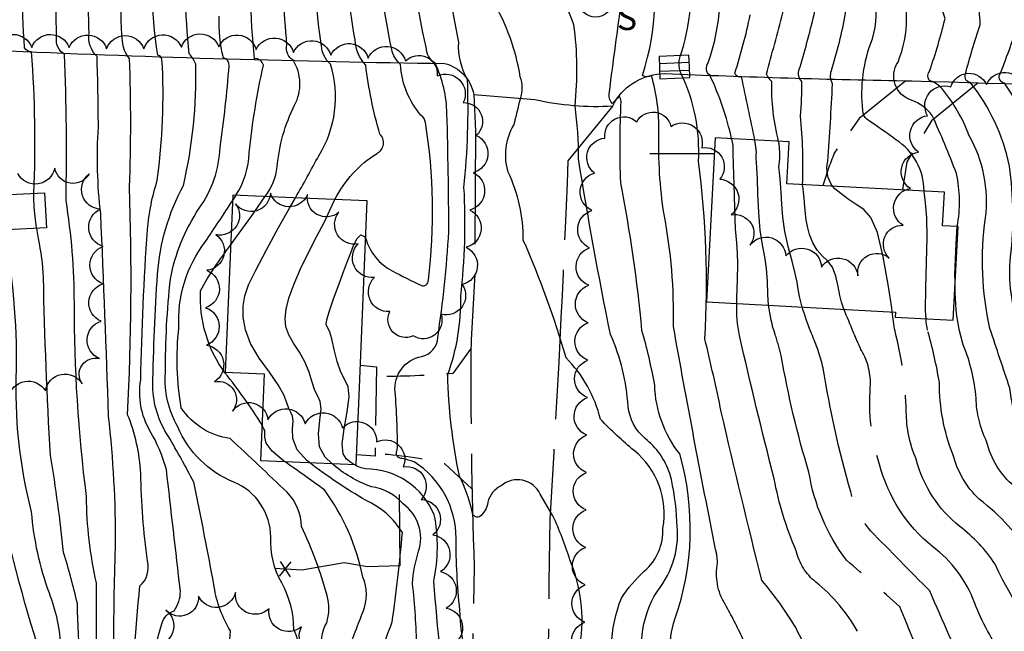
# Model space of a CAD drawing. Extents: x 4325288 to 4328245, y 194105 to 196975.
# Drawn here: x 4326586 to 4326849, y 194716 to 194879 of the extents above; entities that cross this region are included whole.
import ezdxf

# ---------------------------------------------------------------- set-up
doc = ezdxf.new("R2010")
doc.units = 0
doc.header["$LTSCALE"] = 100
doc.header["$MEASUREMENT"] = 0
for name, pattern in [('CONDASH', [1.08, 1, -0.08]), ('GRAVEL', [0.48, 0.4, -0.08]), ('GRVDWY', [0.16, 0.1, -0.06]), ('PAVDWY', [0.26, 0.2, -0.06]), ('PAVED', [0.81, 0.75, -0.06])]:
    doc.linetypes.add(name, pattern=pattern)
doc.layers.get('0').update_dxf_attribs({"linetype": 'CONTINUOUS'})
for name, color, linetype in [('C-INDX', 4, 'CONTINUOUS'), ('C-INDX-CL', 4, 'CONTINUOUS'), ('C-INDXD', 4, 'CONDASH'), ('C-INTRM', 44, 'CONTINUOUS'), ('C-INTRM-CL', 44, 'CONTINUOUS'), ('C-INTRMD', 44, 'CONDASH'), ('M-FENCE', 8, 'CONTINUOUS'), ('M-FENCE-PAT', 8, 'CONTINUOUS'), ('M-VEGL', 3, 'CONTINUOUS'), ('P-CONCDW', 2, 'PAVDWY'), ('P-GRVDW', 1, 'GRVDWY'), ('P-PAVDW', 7, 'PAVDWY'), ('R-CURBRD', 6, 'CONTINUOUS'), ('R-GRVRD', 1, 'GRAVEL'), ('R-PAVRD', 7, 'PAVED'), ('S-BUILDING', 4, 'CONTINUOUS'), ('U-CATCHBSN', 5, 'CONTINUOUS'), ('U-SANMH', 6, 'CONTINUOUS')]:
    doc.layers.add(name, color=color, linetype=linetype)
doc.styles.add('SIMPLEX', font='simplex.shx')

# ---------------------------------------------------------------- blocks, each defined once
blk = doc.blocks.new('SANMH')
at = {"linetype": 'CONTINUOUS'}
blk.add_circle((0, 0), 0.044, dxfattribs=at)
at = {"linetype": 'CONTINUOUS', "style": 'SIMPLEX'}
blk.add_text('S', height=0.066, dxfattribs=at).set_placement((0.0569, -0.078))
blk = doc.blocks.new('CB')
at = {"linetype": 'CONTINUOUS'}
for p, q in [((0.04, 0.03), (-0.04, 0.03)), ((-0.04, 0.03), (-0.04, -0.03)), ((0.04, 0), (0.04, 0.03)), ((0.04, 0.01), (-0.04, 0.01)), ((0.04, -0.03), (0.04, 0)), ((-0.04, -0.01), (0.04, -0.01)), ((-0.04, -0.03), (0.04, -0.03))]:
    blk.add_line(p, q, dxfattribs=at)
blk = doc.blocks.new('FP')
at = {"linetype": 'CONTINUOUS'}
for p, q in [((0.0143, -0.02), (-0.0143, 0.02)), ((-0.0143, -0.02), (0.0143, 0.02))]:
    blk.add_line(p, q, dxfattribs=at)

msp = doc.modelspace()

# ---------------------------------------------------------------- linework, layer by layer
at = {"layer": 'C-INDX'}
for points, elevation in [([(4326773.3, 194774.65, 0.008374), (4326768.91, 194794.14, 0.04692), (4326767.2, 194841.6, 0.128082), (4326762.61, 194864.89, -0.22487), (4326762.7, 194870.59, 0.13357), (4326763.81, 194898.68, 0.682706), (4326765.1, 194900.95, -0.078366), (4326761.54, 194919.83, 0.002523), (4326757.39, 194948.51, 0.043934), (4326756.91, 194945.13, -0.034703), (4326747.26, 194966.98, 0.180874), (4326739.39, 194976.9, 0.090004), (4326725.64, 194978.39, 0.059613), (4326720.95, 195004.81, -0.040527), (4326716.46, 195012.91, -0.141336), (4326720.1, 195024.77, 0.142974), (4326719.65, 195046.19, -0.005879), (4326715.55, 195069.31)], 2250), ([(4326630.74, 194581.33, 0.07164), (4326626.23, 194602.42, -0.130822), (4326622.98, 194613.28, -0.071394), (4326618.23, 194635.7, -0.015598), (4326614.95, 194692.13, -0.001204), (4326618.03, 194728.16, 0.291182), (4326620.06, 194734.83, -0.025995), (4326618.27, 194758.22, 0.084025), (4326614.79, 194773.88, 0.020953), (4326615.28, 194834.68, 0.018748), (4326615.29, 194868.97, -0.153449), (4326613.39, 194873.62, -0.028128), (4326613.11, 194902.05, -0.299262), (4326615.24, 194906.82, 0.382376), (4326616.38, 194910.35, -0.054749), (4326615.22, 194940.92, 0.011683), (4326610.07, 194973.74, 0.017131), (4326608.43, 194991.91)], 2280), ([(4326743.91, 194660.39, 0.026381), (4326735.82, 194701.24, -0.104254), (4326735.63, 194712.49, 0.138539), (4326732.9, 194735.09, 0.029203), (4326728.35, 194746.89), (4326724.93, 194752.64, 0.497913), (4326714.49, 194754.88, 0.219877), (4326710.96, 194750.51, -0.198849), (4326708.72, 194746.63, -0.498709), (4326706.78, 194747.9, 0.067222), (4326703.36, 194757.5, -0.044436), (4326700.26, 194784.59, 0.093442), (4326703.73, 194805.54, 0.043188), (4326704.6, 194834.57, 0.035329), (4326705.53, 194863.44, -0.143418), (4326703.2, 194873.29, -0.037473), (4326699.38, 194903.46, -0.176746), (4326701.78, 194904.52, 0.112863), (4326705.28, 194918.21, 0.061329), (4326702.67, 194939.45, -0.047737), (4326700.11, 194961.6)], 2260), ([(4326651.49, 194832.14, 0.134906), (4326654.73, 194840.07, -0.09573), (4326659.37, 194856.5, 0.265808), (4326658.99, 194868.53, -0.337822), (4326657.34, 194872.65, -0.024182), (4326656.13, 194899.35, -0.087003), (4326656.97, 194904.64, -0.172484), (4326662.37, 194905.64, 0.090239), (4326662.12, 194921.54, -0.01952), (4326661.42, 194949.65)], 2270), ([(4326857.51, 194839.05, 0.138898), (4326848.91, 194862.37, -0.551531), (4326847.86, 194865.15, 0.016665), (4326852.79, 194878.86, 0.093749), (4326849.09, 194894.58, 0.003096), (4326846.17, 194901.29, 0.059189), (4326830.97, 194911.59, -0.183846), (4326823.2, 194924.15, -0.058031), (4326821.94, 194929.02, -0.192292), (4326823.09, 194929.79)], 2230), ([(4326803, 194834.89, -0.215034), (4326801.75, 194841.57, 0.007129), (4326802.99, 194862.23, -0.192048), (4326802.7, 194865.8, 0.03179), (4326806.51, 194881.09, 0.012756), (4326804.3, 194893.36, -0.221199), (4326805.09, 194898.62, 0.072208), (4326800.84, 194915.38, -0.030084), (4326794.8, 194922.76)], 2240), ([(4326650.68, 194771.17, 0.030349), (4326640.77, 194785.06, -0.171862), (4326634.25, 194806.96, -0.044933), (4326642.29, 194819.14)], 2270), ([(4326819.69, 194796.17, -0.006576), (4326818.96, 194801.34)], 2240), ([(4326752.36, 194517.39, -0.030492), (4326746.63, 194524.78, -0.192766), (4326743.53, 194541.54, 0.565693), (4326740.74, 194545.05, -0.219813), (4326716.91, 194548.94, 0.133386), (4326703.05, 194561.51, -0.216198), (4326699.01, 194569.32, 0.01589), (4326696.51, 194580.28, 0.149804), (4326690.49, 194590.25, -0.140015), (4326689.05, 194592.56, -0.008429), (4326679.26, 194646.47, -0.004591), (4326674.96, 194661.24, 0.001916), (4326672.86, 194709.04, 0.002813), (4326677.65, 194721.3, 0.199699), (4326677.6, 194730.51, 0.109263), (4326667.31, 194753.79, 0.006957), (4326656.68, 194761.37)], 2270), ([(4326578.49, 194705.96, -0.020739), (4326590.5, 194709.27, 0.172959), (4326590.67, 194712.6, -0.028815), (4326579.35, 194757.16, -0.090586)], 2290)]:
    msp.add_lwpolyline(points, format="xyb", dxfattribs=dict(at, elevation=elevation))
at = {"layer": 'C-INDX-CL'}
for points, elevation in [([(4326818.96, 194801.34), (4326818.8, 194802.43), (4326817.86, 194808.68), (4326816.55, 194816.07), (4326814.99, 194822.52), (4326813.25, 194826.52), (4326811.37, 194828.64), (4326809.32, 194829.98), (4326807.17, 194831.42), (4326805.18, 194832.91), (4326803.66, 194834.2), (4326803, 194834.89)], 2240), ([(4326642.29, 194819.14), (4326643.18, 194820.38), (4326647.67, 194826.62), (4326651.42, 194832.02), (4326651.49, 194832.14)], 2270), ([(4326656.68, 194761.37), (4326656.43, 194761.55), (4326653.36, 194764.18), (4326651.82, 194766.3), (4326651.42, 194767.87), (4326651.46, 194768.95), (4326651.39, 194769.63), (4326651.17, 194770.11), (4326650.89, 194770.64), (4326650.68, 194771.17)], 2270)]:
    msp.add_lwpolyline(points, dxfattribs=dict(at, elevation=elevation))
at = {"layer": 'C-INDXD', "flags": 128}
for points, elevation in [([(4326978.48, 194741.02, -0.049964), (4326920.18, 194717.15, 0.012507), (4326882.13, 194702.45, -0.255286), (4326869.71, 194704.67, -0.127563), (4326846.42, 194733.99, 0.08283), (4326837, 194744.01, -0.161519), (4326825.35, 194761.98, -0.100558), (4326822.7, 194774.68, 0.055757), (4326819.69, 194796.17)], 2240), ([(4326803, 194701.68, -0.061112), (4326793.17, 194717.05, 0.040251), (4326784.11, 194729.65, -0.004415), (4326773.3, 194774.65)], 2250)]:
    msp.add_lwpolyline(points, format="xyb", dxfattribs=dict(at, elevation=elevation))
at = {"layer": 'C-INTRM'}
for points, elevation in [([(4326619.47, 194580.91, 0.006373), (4326616.17, 194605.04, -0.032481), (4326613.68, 194630.33, -0.026351), (4326611.59, 194739.12, 0.028632), (4326609.7, 194773.45, 0.003374), (4326607.6, 194827.52, -0.044989), (4326606.97, 194850.7, 0.007125), (4326606.62, 194869.52, -0.249427), (4326604.51, 194875.85, -0.009721), (4326604.18, 194895.49, -0.048002), (4326605, 194905.49, -0.098813), (4326607.35, 194907.8, 0.065237), (4326606.36, 194924.07, -0.036601), (4326607.38, 194942.58, 0.047975), (4326604.27, 194970.17, 0.07553), (4326590.5, 195033.3, -0.053919), (4326586.05, 195045.99, 0.078807), (4326584.84, 195070.8, 0.004027)], 2282), ([(4326771.78, 194737.9, -0.004559), (4326760.52, 194797.41, 0.053106), (4326758.03, 194827.36, -0.045209), (4326756.65, 194849.37, 0.075685), (4326754.64, 194864.5, -0.284157), (4326752.27, 194864.44, 0.143071), (4326753.23, 194904.21, 0.087588), (4326750.26, 194922.03, 0.01838), (4326739.94, 194948.56, -0.035027), (4326727.34, 194948.7, -0.461889), (4326724.75, 194952.85, 0.015393), (4326716.25, 195004.7, -0.156384), (4326712.39, 195023.22, -0.079017), (4326715.15, 195028.88, 0.244596), (4326717.36, 195043.54, -0.001184), (4326712.36, 195068.63)], 2252), ([(4326776.06, 194847.54, 0.056103), (4326770.26, 194864.51, -0.419037), (4326769.82, 194867.81, 0.130227), (4326772, 194898.6, 0.509177), (4326773.25, 194900.57, 0.018834), (4326769.11, 194909.83, -0.012039), (4326766.35, 194927.12, -0.057185), (4326763.24, 194943.65, 0.003137), (4326758.58, 194984.24), (4326758.28, 194985.56, -0.060057), (4326757.71, 194981.95, -0.259286), (4326755.91, 194984.14, 0.065808), (4326743.21, 195005.42, 0.322002), (4326739.47, 195006.69, -0.07395), (4326728.28, 195005.2, -0.4023), (4326726, 195007.63, 0.019491), (4326724.03, 195016.87, 0.103239), (4326724.08, 195034.48, 0.00932), (4326718.79, 195070)], 2248), ([(4326589.77, 194833, 0.027676), (4326589.16, 194870.81, -0.293884), (4326587.27, 194871.82, -0.039556), (4326587.53, 194905.77, -0.365502), (4326589.31, 194907.66, 0.157306), (4326589.87, 194921.11, -0.105141), (4326590.64, 194938.98, 0.067216), (4326592.77, 194960.21, 0.028417), (4326583.03, 195017.34, -0.011619), (4326567.95, 195055.09, 0.091784), (4326565.17, 195059.27), (4326564.66, 195060.22)], 2286), ([(4326788.61, 194846.87, -0.068633), (4326786.77, 194862.87, -0.02592), (4326785.34, 194864.79, 0.004693), (4326789.71, 194881.17, 0.037678), (4326788.04, 194897.51, 0.287368), (4326788.64, 194902.46, 0.088461), (4326780.1, 194918.74, 0.023598), (4326773.69, 194942.4, -0.019124), (4326765.41, 195014.05, 0.012451), (4326765.88, 195023.83, 0.018448), (4326759.95, 195041.3, 0.317932), (4326759.63, 195040.41, -0.451052), (4326758.96, 195039.4, -0.050683), (4326750.31, 195051.1)], 2244), ([(4326609.71, 194580.55, -0.057276), (4326609.79, 194604.15, 0.018426), (4326608.55, 194641.84, -0.013625), (4326606.45, 194729, -0.052554), (4326603.8, 194752, -0.031586), (4326600.56, 194803.58, 0.040389), (4326598.33, 194831.11, 0.014229), (4326597.96, 194870.08, -0.317182), (4326595.83, 194874.74, -0.007975), (4326595.51, 194894.85, -0.042313), (4326596.26, 194905.63, -0.285339), (4326598.38, 194907.63, 0.117902), (4326597.96, 194922.78, -0.066176), (4326598.81, 194938.65, 0.090381), (4326597.98, 194970.41, 0.02981), (4326590.75, 195016.14, -0.010815), (4326579.81, 195042.55, -0.046242)], 2284), ([(4326836.31, 194824.14, 0.099972), (4326836.1, 194838.3, 0.016853), (4326829.6, 194853.8, 0.149653), (4326824.12, 194857.83, -0.500519), (4326820.49, 194868.04, 0.186686), (4326820.73, 194891.51, -0.090401), (4326819.85, 194896.52, 0.196927), (4326821.22, 194898.25, 0.036652), (4326813.24, 194915.78, 0.17079), (4326809.91, 194924.28, -0.205362), (4326797.37, 194941.35, -0.076833), (4326787.43, 195010.01, 0.005027), (4326785.51, 195029.17, -0.267183), (4326788.46, 195033.4)], 2236), ([(4326853.1, 194797.09, -0.121994), (4326850.55, 194816.05, 0.062385), (4326850.27, 194840.28, 0.116377), (4326839.82, 194862.61, -0.479989), (4326838.46, 194864.72, -0.01717), (4326842.44, 194878.03, 0.105659), (4326838.83, 194893.02, 0.018766), (4326837.58, 194896.74, 0.649964), (4326838.06, 194898.63, 0.013072), (4326826.04, 194912.98, -0.095247), (4326819.59, 194933.01, 1.19439), (4326819.7, 194933.58, -0.150345), (4326809.86, 194938.92, -0.03988), (4326801.1, 194978.35, -0.031782), (4326804.68, 195010.7, 0.124197), (4326804.6, 195020.92)], 2232), ([(4326845.04, 194796.87, -0.090831), (4326843.84, 194826.45, 0.165062), (4326839.42, 194848.5, 0.084203), (4326832.38, 194860.8, 0.140996), (4326828.88, 194863.11, -0.320924), (4326828.95, 194865.77, 0.02445), (4326833.05, 194879.69, 0.007721), (4326827.53, 194896.66, 0.031925), (4326829.34, 194897.41), (4326823.4, 194907.71, -0.096665), (4326817.31, 194924.71, 0.211144), (4326812.69, 194929.78, -0.246478), (4326803.06, 194941.79, -0.021656), (4326795.87, 194973.14, -0.058837), (4326796.02, 195012.46, 0.014976), (4326796.11, 195018.36)], 2234), ([(4326643.72, 194832.47, 0.130591), (4326647.25, 194843.83, -0.02897), (4326651.03, 194867.19, 0.392075), (4326648.65, 194868.95, -0.035063), (4326647.79, 194902.62, -0.384526), (4326650.38, 194905.77, 0.503396), (4326653.33, 194910.07, -0.00407), (4326652.4, 194961.1, -0.005654), (4326653.22, 194970.87)], 2272), ([(4326795.01, 194835.32, 0.03502), (4326794.43, 194853.61, 0.028146), (4326794.8, 194862.88, -0.348137), (4326794.4, 194866.77, 0.010665), (4326798.3, 194881.65, -0.032871), (4326796.1, 194897.21, 0.278107), (4326796.33, 194903.41, 0.117397), (4326786.76, 194921.54, -0.153184), (4326784.52, 194926.88, -0.054643), (4326775.93, 194960.13)], 2242), ([(4326640.62, 194706.69, 0.072466), (4326642.26, 194716.14, -0.100526), (4326637.92, 194727.9, 0.006547), (4326632.42, 194755.89, 0.013595), (4326625.69, 194768.08, -0.142978), (4326621.52, 194781.49, -0.013617), (4326622.78, 194811.42, -0.106396), (4326629.69, 194835.1, 0.063355), (4326632.96, 194867.46, 0.111576), (4326631.25, 194870.21, -0.041055), (4326630.5, 194902.34, -0.296429), (4326633.56, 194906.74, 0.040845), (4326625.16, 194956.1, -0.153107), (4326625.27, 194956.92)], 2276), ([(4326678.37, 194820.9, 0.205199), (4326685.45, 194812.31, 0.019748), (4326693.11, 194808.43, 0.573625), (4326695.09, 194809.85, 0.071975), (4326694.29, 194851.93, 0.204218), (4326693.19, 194853.81, -0.170835), (4326687.68, 194867.43, -0.182862), (4326685.33, 194871.44, -0.062589), (4326682.18, 194903.18, -0.394588), (4326685.64, 194904.79, 0.067899), (4326689.43, 194915.2, 0.166485), (4326689.89, 194934.49, -0.020439), (4326686.4, 194947.57)], 2264), ([(4326670.15, 194831.36, -0.136315), (4326681.38, 194843.66, 0.511738), (4326682.15, 194848.77, -0.041525), (4326678.35, 194867.22, -0.177393), (4326675.53, 194873.97, -0.057316), (4326673.58, 194903.04, -0.489287), (4326676.73, 194904.93, 0.377546), (4326678.27, 194905.66, 0.174673), (4326680.64, 194931.66, 0.013027), (4326678.24, 194945.89)], 2266), ([(4326659.61, 194831.8, 0.007178), (4326665.83, 194843.04, 0.218036), (4326668.95, 194867.49, -0.204723), (4326666.56, 194872.35, -0.051102), (4326664.99, 194902.9, -0.49195), (4326667.95, 194905.21, 0.511983), (4326671.31, 194908.55, 0.100047), (4326671.23, 194928.92, -0.002237), (4326669.83, 194944.16)], 2268), ([(4326827.46, 194833.58, 0.254326), (4326819.94, 194847.29, 0.008858), (4326812.18, 194852.79, -0.220201), (4326811.12, 194855.08, -0.122985), (4326813.65, 194874.24, 0.15159), (4326813.81, 194886.57, -0.101586), (4326812.12, 194897.12, 0.430362), (4326813.05, 194899.3, 0.05745), (4326807.14, 194915.76, 0.265104), (4326804.79, 194920.18, -0.089182), (4326798.75, 194926.68)], 2238), ([(4326621.15, 194705.82, -0.035941), (4326623.9, 194717.99, -0.254337), (4326627.2, 194721.51, 0.157854), (4326628.88, 194726.77, -0.000095), (4326625.14, 194759.27, 0.066003), (4326620.75, 194769.59, -0.174515), (4326618.3, 194783.17, -0.012644), (4326620.06, 194823.26, -0.053204), (4326622.7, 194836.47, 0.048457), (4326623.96, 194868.76, 0.326467), (4326622.88, 194869.86, -0.0766), (4326622.46, 194905.22, -0.301333)], 2278), ([(4326765.73, 194600.8, 0.057895), (4326758.8, 194601.81, -0.237248), (4326751.91, 194608.44, 0.000837), (4326744.51, 194622.83, -0.035753), (4326742.16, 194632.19, -0.144315), (4326735.87, 194648.28, 0.04951), (4326725.57, 194700.24, 0.094877), (4326723.13, 194704.29, 0.064017), (4326716.01, 194699.51, -0.340417), (4326708.5, 194699.9, -0.097625), (4326703.48, 194721.77, -0.026071), (4326702.49, 194740.9, 0.256431), (4326691.29, 194761.29, 0.027536), (4326688.11, 194762.16, -0.632627), (4326686.79, 194764.43, 0.027642), (4326686.2, 194779.96, -0.389697), (4326693.24, 194789.44, 0.359757), (4326697.59, 194794.49, 0.023099), (4326700.55, 194822.8, 0.006255), (4326700.05, 194854.23, 0.106302), (4326696.88, 194867.74, -0.257494), (4326694.51, 194872.06, -0.057645), (4326690.78, 194903.32, -0.378142)], 2262), ([(4326768.61, 194660.74, -0.241196), (4326762.1, 194663.91, 0.070997), (4326753.68, 194702.57, -0.232762), (4326756.23, 194726.77, 0.205202), (4326761.43, 194745.33, 0.052337), (4326759.59, 194758.15, 0.140896), (4326752.97, 194767.53, -0.190876), (4326748.42, 194776.06, 0.089601), (4326743.73, 194795.28, -0.011079), (4326735.18, 194842.19, 0.036091), (4326734.26, 194856.36, 0.059372), (4326733.96, 194877.98, 0.041761), (4326724.39, 194897.84, -0.046883)], 2256), ([(4326767.84, 194642.2, 0.006371), (4326760.69, 194647.07, -0.198472), (4326752.8, 194663.76, 0.043855), (4326745.63, 194699.31, -0.170059), (4326746.63, 194724.91, -0.059319), (4326752.8, 194732.16, 0.229589), (4326757.7, 194743.56, 0.276428), (4326750.05, 194764.28, -0.027501), (4326741.04, 194772.66, 0.134879), (4326731.86, 194789.08, 0.033366), (4326720.42, 194820.51, 0.111373), (4326716.41, 194838.67, -0.208631), (4326717.9, 194851.23, 0.008536), (4326719.66, 194858.26, 0.178419), (4326719.64, 194864.14, 0.089185), (4326712.37, 194884.34, -0.117807)], 2258), ([(4326770.18, 194699, 0.016714), (4326766.32, 194705.59, 0.195744), (4326759.62, 194710.01, -0.090284), (4326760.93, 194719.24, 0.154768), (4326762.23, 194763.4, -0.160381), (4326755.52, 194781.78, 0.026017), (4326752.12, 194796.35, 0.024756), (4326746.46, 194835.83, -0.022201), (4326746.56, 194857.56, 0.119173), (4326746.03, 194858.97, -0.050097), (4326744.17, 194857.02, -0.222889), (4326743.43, 194859.98, -0.002138), (4326746.72, 194884.86, 0.0103)], 2254), ([(4326668.46, 194583.15, -0.093858), (4326667.79, 194615.3, -0.030359), (4326668.11, 194648.83, 0.017118), (4326664.58, 194702.84, -0.00514), (4326659.18, 194716.54, 0.124419), (4326655.93, 194729, -0.137386), (4326652.99, 194741.17, 0.303282), (4326643.17, 194755.86, -0.198108), (4326628.17, 194770.62, -0.147855), (4326624.89, 194785.02, -0.027751), (4326626.22, 194810.19, -0.101795), (4326633.92, 194829.01, 0.146196), (4326639.46, 194845.29, 0.01681), (4326641.89, 194867.07, 0.379007), (4326640.39, 194869.16, -0.076219), (4326639.25, 194880.29, -0.036846)], 2274), ([(4326782.27, 194847.21, 0.000988), (4326778.72, 194864.06, -0.402279), (4326776.93, 194865.04, 0.022178), (4326781.05, 194880.62, 0.068924)], 2246), ([(4326681.87, 194582.98, -0.109789), (4326677.1, 194610.43, 0.127211), (4326674.92, 194621.06, -0.061617), (4326672.58, 194647, -0.009751), (4326669.03, 194702.23, 0.078365), (4326666.96, 194710.32, -0.211541), (4326667.95, 194718.32, 0.142221), (4326668.04, 194725.58, 0.043886), (4326661.22, 194743.98, 0.192202), (4326657.35, 194753.19, 0.00376), (4326642.14, 194767.5, -0.214749), (4326629.12, 194775.68, -0.072402), (4326628.49, 194797.05, -0.180116), (4326635.54, 194820.09, 0.003851), (4326642.79, 194831.02)], 2272), ([(4326687.24, 194407.14, -0.101321), (4326681.98, 194417.9, 0.25295), (4326672.39, 194426.36, -0.075096), (4326641.48, 194442.66, -0.04849), (4326628.87, 194454.4, -0.068351), (4326620.52, 194478.26, 0.003915), (4326607.43, 194521.02, 0.035382), (4326598.68, 194549.78, -0.111146), (4326584.99, 194562.61, 0.003129), (4326579.04, 194569.29), (4326578.76, 194569.78, 0.141288), (4326584.11, 194568.26, 0.175817), (4326583.54, 194575.82, -0.099213), (4326584.12, 194590.97, -0.160334), (4326587.77, 194617.36, -0.326877), (4326592.24, 194619.21, 0.48205), (4326600.21, 194625.31, 0.016613), (4326597.04, 194711.44, 0.079445), (4326593.89, 194726.22, -0.068924), (4326589.16, 194747.92, -0.073116), (4326585.1, 194786, 0.051957), (4326581.8, 194823.21)], 2288), ([(4326597.58, 194580.11, -0.050626), (4326593.89, 194590.75, -0.240822), (4326598, 194601.19, -0.286333), (4326603.48, 194605.75, 0.451502), (4326604.63, 194604.15, 0.019117), (4326603.71, 194658.31, 0.000069), (4326601.37, 194723.46, 0.018093), (4326597.68, 194737.09, 0.01524), (4326594.2, 194763, -0.010191), (4326592.32, 194810.48, 0.042288), (4326590.96, 194820.89), (4326590.5, 194823.64)], 2286), ([(4326836.85, 194796.64), (4326836.69, 194797.25, -0.04812), (4326835.74, 194809.51)], 2236), ([(4326778.16, 194795.01, -0.068267), (4326777.48, 194803.57)], 2248), ([(4326787.69, 194795.28, -0.049273), (4326785.93, 194803.11)], 2246), ([(4326797.38, 194795.55, -0.016572), (4326794.92, 194802.63)], 2244), ([(4326808.61, 194795.86, -0.003991), (4326806.05, 194802.03)], 2242), ([(4326828.38, 194796.41, -0.047693), (4326828.01, 194799.48)], 2238), ([(4326764.1, 194577.93, 0.022346), (4326749.51, 194579.41, -0.047018), (4326738.54, 194573.47, -0.317828), (4326729.33, 194575.39, 0.057741), (4326720.9, 194582.58, -0.022844), (4326712.28, 194594.86, 0.332163), (4326700.92, 194599.03, -0.660486), (4326697.94, 194600.65, 0.022687), (4326695.88, 194619, -0.146054), (4326693.76, 194628.27, 0.041404), (4326692.31, 194657.23, 0.025207), (4326686.82, 194675.2, -0.068114), (4326681.91, 194708.27, -0.02393), (4326685.43, 194718.53, 0.013113), (4326688.15, 194742.38, 0.152935), (4326678.45, 194750.96, -0.030934), (4326663.32, 194761.09)], 2268), ([(4326764.62, 194585.19, -0.071402), (4326741.77, 194590.57, -0.226355), (4326730.58, 194605.73, -0.038603), (4326718.83, 194627.13, -0.027165), (4326706.5, 194622.14, -0.22206), (4326704.09, 194627.37, 0.003745), (4326693.44, 194690.95, -0.025949), (4326691.98, 194711.68, 0.022983), (4326690.86, 194728.83, -0.062399), (4326692.48, 194737.4, 0.326591), (4326688.36, 194750.05, 0.186505), (4326679.88, 194754.64, -0.093874), (4326669.31, 194760.84)], 2266), ([(4326765.13, 194592.45, -0.066036), (4326748.91, 194596.79, -0.170848), (4326740.81, 194607.9, 0.009816), (4326729.83, 194626.81, -0.267301), (4326730, 194630.68, 0.085016), (4326724.76, 194653.29, 0.066592), (4326722.43, 194660.91, 0.46211), (4326720.6, 194660.18, -0.090365), (4326708.85, 194652.61, -0.364532), (4326706.24, 194654.27, -0.024838), (4326696.54, 194729.42, 0.100671), (4326696.67, 194747.14, 0.303719), (4326678.34, 194759.41, -0.102925), (4326675.23, 194760.59)], 2264)]:
    msp.add_lwpolyline(points, format="xyb", dxfattribs=dict(at, elevation=elevation))
at = {"layer": 'C-INTRM-CL'}
for points, elevation in [([(4326777.48, 194803.57), (4326777.49, 194805.07), (4326777.64, 194809.93), (4326777.73, 194814.17), (4326777.64, 194817.14), (4326777.41, 194819.79), (4326777.14, 194823.48), (4326776.91, 194829.08), (4326776.72, 194835.38), (4326776.59, 194840.68), (4326776.51, 194843.72), (4326776.47, 194844.93), (4326776.45, 194845.21), (4326776.45, 194845.29), (4326776.45, 194845.34), (4326776.46, 194845.4), (4326776.46, 194845.51), (4326776.44, 194845.75), (4326776.36, 194846.23), (4326776.17, 194847.08), (4326776.06, 194847.54)], 2248), ([(4326785.93, 194803.11), (4326785.7, 194806.07), (4326785.6, 194809.58), (4326785.4, 194812.9), (4326784.93, 194816.01), (4326784.3, 194819.27), (4326783.71, 194823.14), (4326783.32, 194827.85), (4326783.09, 194832.75), (4326782.94, 194836.93), (4326782.81, 194839.72), (4326782.69, 194841.33), (4326782.61, 194842.19), (4326782.58, 194842.67), (4326782.59, 194843), (4326782.63, 194843.35), (4326782.68, 194843.97), (4326782.57, 194845.32), (4326782.27, 194847.21)], 2246), ([(4326794.92, 194802.63), (4326794.83, 194802.93), (4326794.17, 194805.4), (4326793.81, 194807.37), (4326793.54, 194809.26), (4326793.07, 194811.62), (4326792.22, 194814.88), (4326791.18, 194818.75), (4326790.28, 194822.79), (4326789.73, 194826.63), (4326789.46, 194830.12), (4326789.29, 194833.18), (4326789.11, 194835.73), (4326788.91, 194837.74), (4326788.77, 194839.17), (4326788.71, 194840.05), (4326788.73, 194840.65), (4326788.81, 194841.3), (4326788.92, 194842.3), (4326788.94, 194843.88), (4326788.72, 194846.22), (4326788.61, 194846.87)], 2244), ([(4326806.05, 194802.03), (4326805.84, 194802.56), (4326805.38, 194803.97), (4326804.97, 194805.71), (4326804.51, 194808.14), (4326803.88, 194810.86), (4326802.96, 194813.28), (4326801.7, 194814.99), (4326800.26, 194816.34), (4326798.87, 194817.81), (4326797.74, 194819.78), (4326796.88, 194822.01), (4326796.31, 194824.14), (4326795.99, 194825.91), (4326795.81, 194827.55), (4326795.64, 194829.42), (4326795.41, 194831.74), (4326795.14, 194834.14), (4326795.01, 194835.32)], 2242), ([(4326590.5, 194823.64), (4326590.46, 194823.87), (4326590.08, 194826.69), (4326589.85, 194829.33), (4326589.76, 194831.8), (4326589.77, 194833)], 2286), ([(4326642.79, 194831.02), (4326643.66, 194832.35), (4326643.72, 194832.47)], 2272), ([(4326663.32, 194761.09), (4326662.73, 194761.55), (4326660.02, 194764.54), (4326658.87, 194767.48), (4326658.77, 194770.12), (4326658.96, 194772.18), (4326658.82, 194773.51), (4326658.38, 194774.46), (4326657.84, 194775.49), (4326657.3, 194777.02), (4326656.47, 194779.14), (4326654.98, 194781.89), (4326652.63, 194785.26), (4326649.95, 194789.01), (4326647.63, 194792.86), (4326646.22, 194796.55), (4326645.64, 194799.96), (4326645.64, 194802.97), (4326646.07, 194805.62), (4326647.09, 194808.54), (4326648.99, 194812.51), (4326651.84, 194817.94), (4326655.08, 194823.88), (4326657.97, 194829.03), (4326659.61, 194831.8)], 2268), ([(4326828.01, 194799.48), (4326827.83, 194801.69), (4326827.88, 194807.73), (4326828.13, 194814.62), (4326828.3, 194821.17), (4326828.18, 194826.44), (4326827.85, 194830.45), (4326827.48, 194833.45), (4326827.46, 194833.58)], 2238), ([(4326669.31, 194760.84), (4326667.56, 194762.5), (4326666.05, 194765.31), (4326665.73, 194768.79), (4326666.1, 194772.39), (4326666.46, 194775.42), (4326666.24, 194777.4), (4326665.59, 194778.81), (4326664.79, 194780.35), (4326664.04, 194782.56), (4326663.22, 194785.23), (4326662.14, 194788.01), (4326660.68, 194790.59), (4326659.12, 194792.96), (4326657.8, 194795.17), (4326657.02, 194797.31), (4326656.81, 194799.57), (4326657.13, 194802.15), (4326657.94, 194805.24), (4326659.23, 194808.83), (4326660.98, 194812.86), (4326663.11, 194817.2), (4326665.34, 194821.52), (4326667.31, 194825.39), (4326668.79, 194828.54), (4326670.06, 194831.2), (4326670.15, 194831.36)], 2266), ([(4326835.74, 194809.51), (4326835.7, 194811.32), (4326836.01, 194819.48), (4326836.31, 194824.14)], 2236), ([(4326675.23, 194760.59), (4326674.36, 194761.15), (4326673.26, 194761.98), (4326672.38, 194763.45), (4326672.09, 194766.08), (4326672.6, 194770.1), (4326673.44, 194774.66), (4326673.95, 194778.65), (4326673.67, 194781.29), (4326672.8, 194783.16), (4326671.73, 194785.21), (4326670.78, 194788.1), (4326669.97, 194791.32), (4326669.3, 194794.12), (4326668.74, 194795.92), (4326668.29, 194796.91), (4326667.97, 194797.49), (4326667.82, 194798.07), (4326667.98, 194799.17), (4326668.62, 194801.33), (4326669.8, 194804.83), (4326671.23, 194808.86), (4326672.49, 194812.32), (4326673.3, 194814.45), (4326673.82, 194815.77), (4326674.35, 194817.11), (4326675.1, 194819.02), (4326676.04, 194820.91), (4326677.05, 194821.92), (4326678.04, 194821.44), (4326678.37, 194820.9)], 2264)]:
    msp.add_lwpolyline(points, dxfattribs=dict(at, elevation=elevation))
at = {"layer": 'C-INTRMD', "flags": 128}
for points, elevation in [([(4326809.71, 194716.04, 0.092651), (4326798.57, 194729.17, -0.174315), (4326793.33, 194737.55, -0.058859), (4326787.42, 194756.79, -0.006957), (4326778.16, 194795.01)], 2248), ([(4326975.68, 194720.93, -0.00157), (4326955.41, 194714.83, 0.031244), (4326921.5, 194698.39, 0.025635), (4326904, 194682.98, -0.034687), (4326884.6, 194670.09, -0.037206), (4326870.85, 194667.46, -0.14467), (4326861.68, 194668.99, 0.126266), (4326850.21, 194671.68, -0.175299), (4326842.49, 194674.09, -0.088164), (4326836.46, 194689.28, -0.030567), (4326821.01, 194722.61, 0.004039), (4326806.73, 194735.02, -0.121909), (4326796.71, 194758.49, -0.031915), (4326789.33, 194789.65, 0.019415), (4326787.69, 194795.28)], 2246), ([(4326976.6, 194727.51, -0.060951), (4326961.8, 194721.95, 0.046715), (4326916.87, 194701.45, -0.161471), (4326876.79, 194679.55, -0.162037), (4326869.41, 194680.6, -0.033635), (4326852.98, 194690.45, 0.029161), (4326839.47, 194702.99, -0.004336), (4326828.98, 194726.81, -0.002423), (4326813.17, 194742.88, -0.116801), (4326807.85, 194753.25, -0.029418), (4326800.51, 194786.31, 0.045791), (4326797.38, 194795.55)], 2244), ([(4326977.54, 194734.26, -0.048482), (4326955.41, 194724.89, -0.008662), (4326903.37, 194702.73, -0.000558), (4326883.3, 194692.22, -0.313628), (4326873.14, 194693.56, -0.124292), (4326848.71, 194709.05, -0.057604), (4326840.9, 194723.73, 0.146169), (4326829.74, 194738.64, -0.160986), (4326815.58, 194760.59, -0.098909), (4326813.1, 194781.27, 0.154074), (4326810.71, 194791, -0.00498), (4326808.61, 194795.86)], 2242), ([(4326978.66, 194747.3, 0.004024), (4326954.63, 194735.61, -0.010147), (4326905.01, 194720.04, -0.009975), (4326885.95, 194712.79, -0.327289), (4326873.77, 194715.67, -0.100258), (4326856.34, 194735.9, 0.090201), (4326842.16, 194751.31, -0.139567), (4326835.12, 194763.38, -0.095346), (4326831.56, 194782.47, 0.026951), (4326828.38, 194796.41)], 2238), ([(4326978.67, 194753.41, 0.058678), (4326950.75, 194742.18, -0.03258), (4326895.16, 194724.7, -0.257336), (4326878.43, 194726.55, -0.108388), (4326864, 194742.04, 0.072729), (4326851.53, 194754.73, -0.15848), (4326844.14, 194766.76, -0.10393), (4326841.33, 194778.31, 0.075934), (4326837.93, 194792.5), (4326836.85, 194796.64)], 2236), ([(4326978.67, 194759.56, 0.021164), (4326962.69, 194755.91, -0.005475), (4326934.16, 194743.29, -0.033434), (4326907.05, 194735.27, -0.323191), (4326871.66, 194748.18, 0.025601), (4326856.85, 194761.92, -0.11149), (4326850.37, 194780.94, -0.000614), (4326845.04, 194796.87)], 2234), ([(4326788.39, 194697.68), (4326788.21, 194697.86, -0.058545), (4326779.06, 194714.05, 0.020469), (4326774.31, 194723.28, -0.185286), (4326772.28, 194734.32, 0.064362), (4326771.78, 194737.9)], 2252)]:
    msp.add_lwpolyline(points, format="xyb", dxfattribs=dict(at, elevation=elevation))
at = {"layer": 'M-FENCE'}
for points in [[(4326771.46, 194843.54), (4326754.2, 194843.52)], [(4326687.33, 194752.58), (4326687.51, 194733.5), (4326678.84, 194733.29), (4326672.58, 194734.3), (4326661.28, 194732.38), (4326653.98, 194732.82)]]:
    msp.add_lwpolyline(points, dxfattribs=at)
at = {"layer": 'M-VEGL'}
for points in [[(4326579.17, 194871.94, -0.7), (4326589.17, 194871.93, -0.7), (4326599.17, 194871.92, -0.7), (4326609.16, 194871.6, -0.7), (4326619.14, 194871.61, -0.7), (4326629.13, 194872.01, -0.7), (4326639.12, 194872.11, -0.7), (4326649.09, 194871.36, -0.7), (4326659.06, 194870.6, -0.7), (4326669.04, 194869.85, -0.7), (4326679.01, 194869.09, -0.7), (4326688.98, 194868.33, -0.7), (4326697.46, 194864.4, -0.7), (4326704.41, 194857.21, -0.7), (4326707.89, 194848.45, -0.7), (4326707.08, 194838.5, -0.7), (4326706.15, 194828.54, -0.7), (4326705.22, 194818.58, -0.7), (4326704.14, 194808.65, -0.7), (4326698.48, 194800.73, -0.7), (4326691.04, 194794.91, -0.7), (4326684.77, 194801.4, -0.7), (4326680.67, 194810.51, -0.7), (4326676.33, 194819.52, -0.7), (4326671.2, 194827.93, -0.7), (4326662.81, 194832.68, -0.7), (4326652.91, 194833.06, -0.7), (4326643.59, 194830.17, -0.7), (4326638.33, 194821.97, -0.7), (4326635.94, 194812.44, -0.7), (4326635.62, 194802.45, -0.7), (4326635.84, 194792.46, -0.7), (4326637.96, 194782.69, -0.7), (4326642.8, 194774.83, -0.7), (4326652.26, 194772.47, -0.7), (4326662.2, 194771.41, -0.7), (4326672.15, 194770.35, -0.7), (4326681.27, 194766.59, -0.7), (4326688.39, 194759.98, -0.7), (4326693.2, 194751.22, -0.7), (4326696.32, 194741.77, -0.7), (4326698.33, 194731.97, -0.7), (4326699.84, 194722.25, -0.7), (4326701.58, 194712.46, -0.7)], [(4326736.74, 194708.46, -0.7), (4326736.87, 194718.45, -0.7), (4326736.98, 194728.45, -0.7), (4326737.1, 194738.45, -0.7), (4326737.21, 194748.45, -0.7), (4326737.33, 194758.45, -0.7), (4326737.44, 194768.45, -0.7), (4326737.56, 194778.45, -0.7), (4326737.67, 194788.45, -0.7), (4326737.79, 194798.45, -0.7), (4326737.9, 194808.45, -0.7), (4326738.15, 194818.44, -0.7), (4326738.77, 194828.43, -0.7), (4326739.46, 194838.4, -0.7), (4326742.23, 194847.71, -0.7), (4326750.72, 194852.08, -0.7), (4326759.84, 194850.83, -0.7), (4326768.07, 194845.14, -0.7), (4326772.92, 194836.75, -0.7), (4326775.92, 194827.21, -0.7), (4326780.96, 194819.19, -0.7), (4326790.52, 194816.26, -0.7), (4326800.07, 194813.29, -0.7), (4326809.79, 194810.99, -0.7), (4326818.17, 194815.72, -0.7), (4326821.87, 194824.45, -0.7), (4326823.8, 194834.26, -0.7), (4326825.98, 194844.02, -0.7), (4326828.41, 194853.71, -0.7), (4326834.6, 194861.41, -0.7), (4326844.12, 194862.01, -0.7), (4326854.11, 194861.5, -0.7)], [(4326583, 194778.44, -0.7), (4326592.84, 194780.21, -0.7), (4326602.64, 194782.16, -0.7), (4326607.27, 194788.88, -0.7), (4326607.68, 194798.85, -0.7), (4326608.19, 194808.82, -0.7), (4326608.24, 194818.82, -0.7), (4326607.52, 194828.78, -0.7), (4326604.55, 194838.21, -0.7), (4326595.33, 194839.69, -0.7), (4326585.44, 194838.25, -0.7)], [(4326667.93, 194709.83, -0.7), (4326661.24, 194717.27, -0.7), (4326652.55, 194722.08, -0.7), (4326643.57, 194726.4, -0.7), (4326633.71, 194725.38, -0.7), (4326625.02, 194721.67, -0.7), (4326622.1, 194712.24, -0.7)]]:
    msp.add_lwpolyline(points, format="xyb", dxfattribs=at)
at = {"layer": 'P-CONCDW', "flags": 128}
msp.add_lwpolyline([(4326676.95, 194787.08), (4326681.25, 194786.7), (4326680.85, 194762.83), (4326675.94, 194763.17)], dxfattribs=at)
at = {"layer": 'P-GRVDW', "flags": 128}
for points in [[(4326706.48, 194791.64), (4326701.64, 194784.89, -0.020563), (4326681.21, 194784.05)], [(4326706.73, 194754.05), (4326699.45, 194760.75, 0.043875), (4326680.86, 194763.47)]]:
    msp.add_lwpolyline(points, format="xyb", dxfattribs=at)
at = {"layer": 'P-PAVDW', "flags": 128}
msp.add_lwpolyline([(4326822.55, 194863.04), (4326810.12, 194852.97), (4326803.48, 194843.75, 0.029235), (4326800.45, 194835.02)], format="xyb", dxfattribs=at)
msp.add_lwpolyline([(4326841.86, 194862.51), (4326829.45, 194852.33), (4326822.82, 194841.4), (4326821.68, 194833.89)], dxfattribs=at)
at = {"layer": 'R-CURBRD'}
for points in [[(4326373.9, 194379.86, -0.116023), (4326339.63, 194426.31, -0.082007), (4326325.84, 194474.33, -0.072052), (4326326.72, 194533.89), (4326339.49, 194618.51, 0.008536), (4326349.72, 194689.74), (4326349.72, 194689.74, 0.219304), (4326328.88, 194741.26, -0.222983), (4326321.94, 194758.41), (4326323.56, 194813.53), (4326324.67, 194861.51, -0.324401), (4326341.05, 194877.05, -0.020312), (4326376.97, 194876.86, -0.002604), (4326446.71, 194874.76, -0.008991), (4326545.68, 194872.14), (4326583.28, 194871.02, 0.007692), (4326699.42, 194867.68, -0.293433), (4326707.2, 194859.39)], [(4326744.31, 194856.32), (4326744.82, 194857.26, -0.261669), (4326758.09, 194864.97, 0.005499), (4326824.22, 194863.01, -0.00094), (4327140.93, 194853.48), (4327179.87, 194852.6), (4327332.34, 194848.12), (4327370.65, 194846.95, -0.006578), (4327453.3, 194844.75), (4327485.01, 194843.94, -0.206552), (4327542.88, 194815.74), (4327564.88, 194786.21, 0.089889), (4327605.8, 194753.56, 0.100149), (4327647.29, 194741.45), (4327694.54, 194739.43, 0.00126), (4328072.07, 194729.34)]]:
    msp.add_lwpolyline(points, format="xyb", dxfattribs=at)
at = {"layer": 'R-GRVRD', "flags": 128}
for points in [[(4326707.2, 194859.39), (4326707.7, 194849.63), (4326707.49, 194811.68), (4326706.5, 194793.89, 0.011329), (4326707.32, 194733.29), (4326706.57, 194691.62, -0.005877), (4326707.03, 194631.94), (4326705.3, 194614.93, -0.130269), (4326696.23, 194596.77, -0.084678), (4326689.76, 194592.13), (4326684.87, 194591.39, 0.027214), (4326641.52, 194590.72), (4326611.86, 194589.67), (4326596.29, 194586.16, 0.079078), (4326577.81, 194571.77, 0.12042), (4326573.42, 194560.87, 0.037155), (4326572.6, 194545.66, -0.012815), (4326576.16, 194499.88), (4326573.02, 194490.64), (4326568.43, 194483.41), (4326555.23, 194475.73), (4326557.01, 194466.99, 0.021197), (4326572.7, 194430), (4326575.43, 194422.64), (4326590.14, 194439.69, 0.083188), (4326596.98, 194471.55, -0.032696), (4326595.3, 194504.66, -0.044652), (4326595.78, 194543.94, -0.089841), (4326598.6, 194552.63), (4326604.67, 194559.72), (4326614.38, 194564.69), (4326618.51, 194565.72, -0.013856), (4326681.73, 194564.78), (4326704.87, 194565.61), (4326712.02, 194567), (4326714.16, 194568.42, -0.015634), (4326739.56, 194567.52), (4326763.69, 194562.35, -0.008892), (4326808.32, 194557.78), (4326814.61, 194558.48), (4326866.01, 194556.68, -0.004058), (4326932.56, 194558.77), (4326978.45, 194563.95), (4326983.5, 194563.87), (4327009.79, 194566.58), (4327022.23, 194565.99), (4327038.91, 194568.54), (4327048.05, 194567.73), (4327079.86, 194567.4), (4327136.6, 194564.55), (4327144.23, 194563.79), (4327201.59, 194561.15), (4327216.74, 194560.97)], [(4326744.31, 194856.32), (4326732.37, 194841.66, -0.005314), (4326727.51, 194745.91, 0.003308), (4326726.84, 194655.71), (4326726.65, 194627.92, -0.020659), (4326729.98, 194594.79), (4326729.98, 194594.79), (4326734.51, 194587.41), (4326749.69, 194579.63), (4326764.91, 194575.2, -0.006696), (4326808.42, 194569.87), (4326814.14, 194570.5), (4326866.17, 194568.69), (4326931.69, 194570.75), (4326977.87, 194575.96), (4326982.97, 194575.88), (4327009.45, 194578.61), (4327021.6, 194578.03), (4327038.53, 194580.62), (4327048.64, 194579.73), (4327080.4, 194579.39), (4327137.49, 194576.53), (4327145.11, 194575.76), (4327201.94, 194573.14), (4327219.39, 194570.63)]]:
    msp.add_lwpolyline(points, format="xyb", dxfattribs=at)
at = {"layer": 'R-PAVRD', "flags": 128}
msp.add_lwpolyline([(4326707.2, 194859.39), (4326723.54, 194858.02, 0.067025), (4326744.31, 194856.32)], format="xyb", dxfattribs=at)
at = {"layer": 'S-BUILDING'}
for points in [[(4326771.68, 194847.77), (4326769.34, 194804), (4326819.8, 194801.3), (4326819.73, 194799.92), (4326835.18, 194799.1), (4326836.52, 194824.13), (4326832.41, 194824.35), (4326832.89, 194833.29), (4326790.84, 194835.54), (4326791.44, 194846.71)], [(4326561.1, 194822.19), (4326560.64, 194831.57), (4326592.62, 194833.14), (4326593.08, 194823.76)], [(4326651.25, 194784.82), (4326650.98, 194778.39), (4326650.28, 194761.64), (4326675.83, 194760.57), (4326676.52, 194776.83), (4326678.79, 194831), (4326659.07, 194831.82), (4326642.85, 194832.5), (4326640.87, 194785.25)]]:
    msp.add_lwpolyline(points, close=True, dxfattribs=at)

# ---------------------------------------------------------------- block references
at = {"layer": 'M-FENCE-PAT', "xscale": 100, "yscale": 100, "zscale": 100, "rotation": 176.5858326202735}
msp.add_blockref('FP', (4326656.84, 194732.64), dxfattribs=at)
at = {"layer": 'U-CATCHBSN', "xscale": 100, "yscale": 100, "zscale": 100, "rotation": 2.3}
msp.add_blockref('CB', (4326760.8, 194866.73, 2250.06), dxfattribs=at)
at = {"layer": 'U-SANMH', "xscale": 100, "yscale": 100, "zscale": 100}
msp.add_blockref('SANMH', (4326739.75, 194884.4, 2255.26), dxfattribs=at)

doc.saveas('drawing.dxf')
